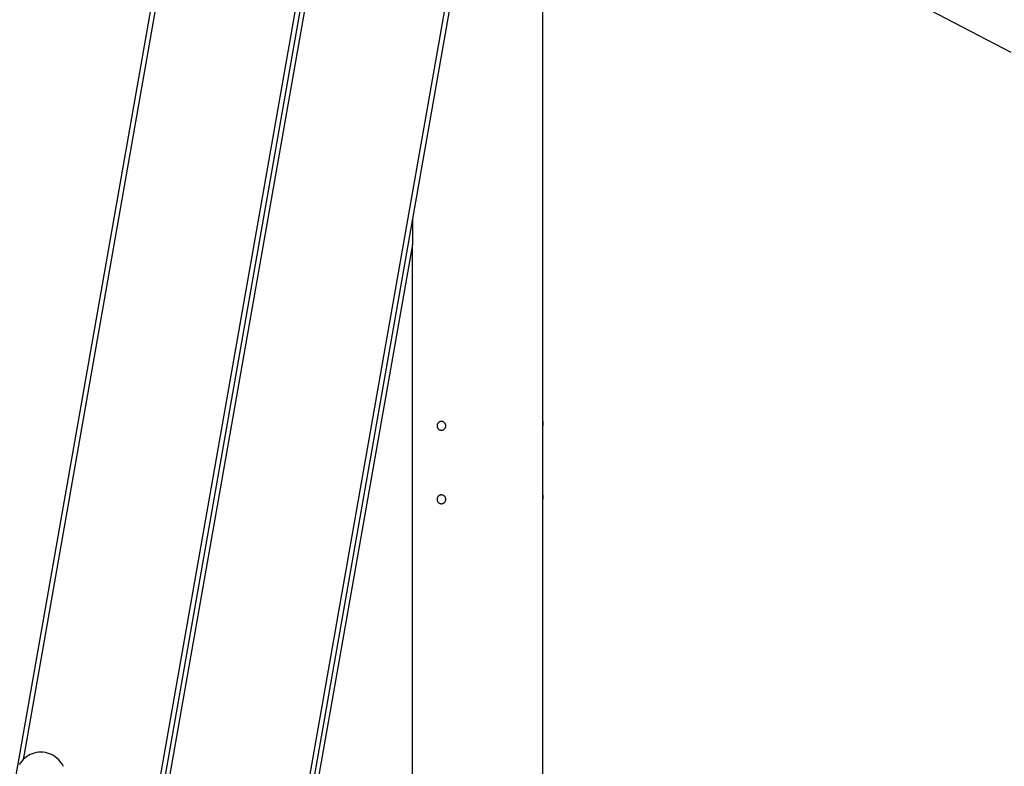
# Model space of a CAD drawing. Extents: x -13.7 to 77.6, y 0.4 to 50.5.
# Drawn here: x 12.4 to 19.1, y 23.4 to 28.5 of the extents above; entities that cross this region are included whole.
import ezdxf

# ---------------------------------------------------------------- set-up
doc = ezdxf.new("R2010")
doc.units = 0
doc.layers.get('0').update_dxf_attribs({"linetype": 'CONTINUOUS'})

msp = doc.modelspace()

# ---------------------------------------------------------------- linework, layer by layer
at = {"color": 0}
for points in [[(13.0118, 21.1526), (14.6888, 30.6633)], [(13.0118, 21.1526), (14.6888, 30.6633)], [(13.0118, 21.1526), (14.6888, 30.6633)], [(13.0118, 21.1526), (14.6888, 30.6633)], [(13.0118, 21.1526), (14.6888, 30.6633)], [(13.0118, 21.1526), (14.6888, 30.6633)], [(13.0118, 21.1526), (14.6888, 30.6633)], [(13.0118, 21.1526), (14.6888, 30.6633)], [(13.0118, 21.1526), (14.6888, 30.6633)], [(13.0118, 21.1526), (14.6888, 30.6633)], [(13.0118, 21.1526), (14.6888, 30.6633)], [(13.0118, 21.1526), (14.6888, 30.6633)], [(13.0118, 21.1526), (14.6888, 30.6633)], [(13.0118, 21.1526), (14.6888, 30.6633)], [(13.0118, 21.1526), (14.6888, 30.6633)], [(13.0118, 21.1526), (14.6888, 30.6633)], [(13.0118, 21.1526), (14.6888, 30.6633)], [(13.0118, 21.1526), (14.6888, 30.6633)], [(13.0118, 21.1526), (14.6888, 30.6633)], [(13.0118, 21.1526), (14.6888, 30.6633)], [(13.0118, 21.1526), (14.6888, 30.6633)], [(14.7177, 30.6546), (13.0118, 20.9798)], [(14.7177, 30.6546), (13.0118, 20.9798)], [(14.7177, 30.6546), (13.0118, 20.9798)], [(14.7177, 30.6546), (13.0118, 20.9798)], [(14.7177, 30.6546), (13.0118, 20.9798)], [(14.7177, 30.6546), (13.0118, 20.9798)], [(14.7177, 30.6546), (13.0118, 20.9798)], [(14.7177, 30.6546), (13.0118, 20.9798)], [(14.7177, 30.6546), (13.0118, 20.9798)], [(14.7177, 30.6546), (13.0118, 20.9798)], [(14.7177, 30.6546), (13.0118, 20.9798)], [(14.7177, 30.6546), (13.0118, 20.9798)], [(14.7177, 30.6546), (13.0118, 20.9798)], [(14.7177, 30.6546), (13.0118, 20.9798)], [(14.7177, 30.6546), (13.0118, 20.9798)], [(14.7177, 30.6546), (13.0118, 20.9798)], [(14.7177, 30.6546), (13.0118, 20.9798)], [(14.7177, 30.6546), (13.0118, 20.9798)], [(14.7177, 30.6546), (13.0118, 20.9798)], [(14.7177, 30.6546), (13.0118, 20.9798)], [(14.7177, 30.6546), (13.0118, 20.9798)], [(14.7466, 30.6459), (13.0118, 20.807)], [(14.7466, 30.6459), (13.0118, 20.807)], [(14.7466, 30.6459), (13.0118, 20.807)], [(14.7466, 30.6459), (13.0118, 20.807)], [(14.7466, 30.6459), (13.0118, 20.807)], [(14.7466, 30.6459), (13.0118, 20.807)], [(14.7466, 30.6459), (13.0118, 20.807)], [(14.7466, 30.6459), (13.0118, 20.807)], [(14.7466, 30.6459), (13.0118, 20.807)], [(14.7466, 30.6459), (13.0118, 20.807)], [(14.7466, 30.6459), (13.0118, 20.807)], [(14.7466, 30.6459), (13.0118, 20.807)], [(14.7466, 30.6459), (13.0118, 20.807)], [(14.7466, 30.6459), (13.0118, 20.807)], [(14.7466, 30.6459), (13.0118, 20.807)], [(14.7466, 30.6459), (13.0118, 20.807)], [(14.7466, 30.6459), (13.0118, 20.807)], [(14.7466, 30.6459), (13.0118, 20.807)], [(14.7466, 30.6459), (13.0118, 20.807)], [(14.7466, 30.6459), (13.0118, 20.807)], [(14.7466, 30.6459), (13.0118, 20.807)], [(12.1638, 21.9296), (13.6638, 30.4363)], [(12.1638, 21.9296), (13.6638, 30.4363)], [(12.1638, 21.9296), (13.6638, 30.4363)], [(12.1638, 21.9296), (13.6638, 30.4363)], [(12.1638, 21.9296), (13.6638, 30.4363)], [(12.1638, 21.9296), (13.6638, 30.4363)], [(12.1638, 21.9296), (13.6638, 30.4363)], [(12.1638, 21.9296), (13.6638, 30.4363)], [(12.1638, 21.9296), (13.6638, 30.4363)], [(12.1638, 21.9296), (13.6638, 30.4363)], [(12.1638, 21.9296), (13.6638, 30.4363)], [(12.1638, 21.9296), (13.6638, 30.4363)], [(12.1638, 21.9296), (13.6638, 30.4363)], [(12.1638, 21.9296), (13.6638, 30.4363)], [(12.1638, 21.9296), (13.6638, 30.4363)], [(12.1638, 21.9296), (13.6638, 30.4363)], [(12.1638, 21.9296), (13.6638, 30.4363)], [(12.1638, 21.9296), (13.6638, 30.4363)], [(12.1638, 21.9296), (13.6638, 30.4363)], [(12.1638, 21.9296), (13.6638, 30.4363)], [(12.1638, 21.9296), (13.6638, 30.4363)], [(13.6981, 30.4581), (12.4651, 23.4652)], [(13.6981, 30.4581), (12.4651, 23.4652)], [(13.6981, 30.4581), (12.4651, 23.4652)], [(13.6981, 30.4581), (12.4651, 23.4652)], [(13.6981, 30.4581), (12.4651, 23.4652)], [(13.6981, 30.4581), (12.4651, 23.4652)], [(13.6981, 30.4581), (12.4651, 23.4652)], [(13.6981, 30.4581), (12.4651, 23.4652)], [(13.6981, 30.4581), (12.4651, 23.4652)], [(13.6981, 30.4581), (12.4651, 23.4652)], [(13.6981, 30.4581), (12.4651, 23.4652)], [(13.6981, 30.4581), (12.4651, 23.4652)], [(13.6981, 30.4581), (12.4651, 23.4652)], [(13.6981, 30.4581), (12.4651, 23.4652)], [(13.6981, 30.4581), (12.4651, 23.4652)], [(13.6981, 30.4581), (12.4651, 23.4652)], [(13.6981, 30.4581), (12.4651, 23.4652)], [(13.6981, 30.4581), (12.4651, 23.4652)], [(13.6981, 30.4581), (12.4651, 23.4652)], [(13.6981, 30.4581), (12.4651, 23.4652)], [(13.6981, 30.4581), (12.4651, 23.4652)], [(16.0018, 29.9363), (19.186, 28.2768)], [(16.0018, 29.9363), (19.186, 28.2768)], [(16.0018, 29.9363), (19.186, 28.2768)], [(16.0018, 29.9363), (19.186, 28.2768)], [(16.0018, 29.9363), (19.186, 28.2768)], [(16.0018, 29.9363), (19.186, 28.2768)], [(16.0018, 29.9363), (19.186, 28.2768)], [(16.0018, 29.9363), (19.186, 28.2768)], [(16.0018, 29.9363), (19.186, 28.2768)], [(16.0018, 29.9363), (19.186, 28.2768)], [(16.0018, 29.9363), (19.186, 28.2768)], [(16.0018, 29.9363), (19.186, 28.2768)], [(16.0018, 29.9363), (19.186, 28.2768)], [(16.0018, 29.9363), (19.186, 28.2768)], [(16.0018, 29.9363), (19.186, 28.2768)], [(16.0018, 29.9363), (19.186, 28.2768)], [(16.0018, 29.9363), (19.186, 28.2768)], [(16.0018, 29.9363), (19.186, 28.2768)], [(16.0018, 29.9363), (19.186, 28.2768)], [(16.0018, 29.9363), (19.186, 28.2768)], [(16.0018, 29.9363), (19.186, 28.2768)], [(16.0018, 25.7663), (16.0018, 29.6563)], [(16.0018, 25.7663), (16.0018, 29.6563)], [(16.0018, 25.7663), (16.0018, 29.6563)], [(16.0018, 25.7663), (16.0018, 29.6563)], [(16.0018, 25.7663), (16.0018, 29.6563)], [(16.0018, 25.7663), (16.0018, 29.6563)], [(16.0018, 25.7663), (16.0018, 29.6563)], [(16.0018, 25.7663), (16.0018, 29.6563)], [(16.0018, 25.7663), (16.0018, 29.6563)], [(16.0018, 25.7663), (16.0018, 29.6563)], [(16.0018, 25.7663), (16.0018, 29.6563)], [(16.0018, 25.7663), (16.0018, 29.6563)], [(16.0018, 25.7663), (16.0018, 29.6563)], [(16.0018, 25.7663), (16.0018, 29.6563)], [(16.0018, 25.7663), (16.0018, 29.6563)], [(16.0018, 25.7663), (16.0018, 29.6563)], [(16.0018, 25.7663), (16.0018, 29.6563)], [(16.0018, 25.7663), (16.0018, 29.6563)], [(16.0018, 25.7663), (16.0018, 29.6563)], [(16.0018, 25.7663), (16.0018, 29.6563)], [(16.0018, 25.7663), (16.0018, 29.6563)], [(13.9185, 20.5363), (15.5093, 29.558)], [(13.9185, 20.5363), (15.5093, 29.558)], [(13.9185, 20.5363), (15.5093, 29.558)], [(13.9185, 20.5363), (15.5093, 29.558)], [(13.9185, 20.5363), (15.5093, 29.558)], [(13.9185, 20.5363), (15.5093, 29.558)], [(13.9185, 20.5363), (15.5093, 29.558)], [(13.9185, 20.5363), (15.5093, 29.558)], [(13.9185, 20.5363), (15.5093, 29.558)], [(13.9185, 20.5363), (15.5093, 29.558)], [(13.9185, 20.5363), (15.5093, 29.558)], [(13.9185, 20.5363), (15.5093, 29.558)], [(13.9185, 20.5363), (15.5093, 29.558)], [(13.9185, 20.5363), (15.5093, 29.558)], [(13.9185, 20.5363), (15.5093, 29.558)], [(13.9185, 20.5363), (15.5093, 29.558)], [(13.9185, 20.5363), (15.5093, 29.558)], [(13.9185, 20.5363), (15.5093, 29.558)], [(13.9185, 20.5363), (15.5093, 29.558)], [(13.9185, 20.5363), (15.5093, 29.558)], [(13.9185, 20.5363), (15.5093, 29.558)], [(15.5183, 29.4363), (15.1139, 27.1429)], [(15.5183, 29.4363), (15.1139, 27.1429)], [(15.5183, 29.4363), (15.1139, 27.1429)], [(15.5183, 29.4363), (15.1139, 27.1429)], [(15.5183, 29.4363), (15.1139, 27.1429)], [(15.5183, 29.4363), (15.1139, 27.1429)], [(15.5183, 29.4363), (15.1139, 27.1429)], [(15.5183, 29.4363), (15.1139, 27.1429)], [(15.5183, 29.4363), (15.1139, 27.1429)], [(15.5183, 29.4363), (15.1139, 27.1429)], [(15.5183, 29.4363), (15.1139, 27.1429)], [(15.5183, 29.4363), (15.1139, 27.1429)], [(15.5183, 29.4363), (15.1139, 27.1429)], [(15.5183, 29.4363), (15.1139, 27.1429)], [(15.5183, 29.4363), (15.1139, 27.1429)], [(15.5183, 29.4363), (15.1139, 27.1429)], [(15.5183, 29.4363), (15.1139, 27.1429)], [(15.5183, 29.4363), (15.1139, 27.1429)], [(15.5183, 29.4363), (15.1139, 27.1429)], [(15.5183, 29.4363), (15.1139, 27.1429)], [(15.5183, 29.4363), (15.1139, 27.1429)], [(15.1139, 27.1429), (13.949, 20.5363)], [(15.1139, 27.1429), (13.949, 20.5363)], [(15.1139, 27.1429), (13.949, 20.5363)], [(15.1139, 27.1429), (13.949, 20.5363)], [(15.1139, 27.1429), (13.949, 20.5363)], [(15.1139, 27.1429), (13.949, 20.5363)], [(15.1139, 27.1429), (13.949, 20.5363)], [(15.1139, 27.1429), (13.949, 20.5363)], [(15.1139, 27.1429), (13.949, 20.5363)], [(15.1139, 27.1429), (13.949, 20.5363)], [(15.1139, 27.1429), (13.949, 20.5363)], [(15.1139, 27.1429), (13.949, 20.5363)], [(15.1139, 27.1429), (13.949, 20.5363)], [(15.1139, 27.1429), (13.949, 20.5363)], [(15.1139, 27.1429), (13.949, 20.5363)], [(15.1139, 27.1429), (13.949, 20.5363)], [(15.1139, 27.1429), (13.949, 20.5363)], [(15.1139, 27.1429), (13.949, 20.5363)], [(15.1139, 27.1429), (13.949, 20.5363)], [(15.1139, 27.1429), (13.949, 20.5363)], [(15.1139, 27.1429), (13.949, 20.5363)], [(15.1139, 27.1429), (15.1139, 27.1429)], [(15.1139, 27.1429), (15.1139, 27.1429)], [(15.1139, 27.1429), (15.1139, 26.9701)], [(15.1139, 27.1429), (15.1139, 26.9701)], [(15.1139, 27.1429), (15.1139, 26.9701)], [(15.1139, 27.1429), (15.1139, 26.9701)], [(15.1139, 27.1429), (15.1139, 26.9701)], [(15.1139, 27.1429), (15.1139, 26.9701)], [(15.1139, 27.1429), (15.1139, 26.9701)], [(15.1139, 27.1429), (15.1139, 26.9701)], [(15.1139, 27.1429), (15.1139, 26.9701)], [(15.1139, 27.1429), (15.1139, 26.9701)], [(15.1139, 27.1429), (15.1139, 26.9701)], [(15.1139, 27.1429), (15.1139, 26.9701)], [(15.1139, 27.1429), (15.1139, 26.9701)], [(15.1139, 27.1429), (15.1139, 26.9701)], [(15.1139, 27.1429), (15.1139, 26.9701)], [(15.1139, 27.1429), (15.1139, 26.9701)], [(15.1139, 27.1429), (15.1139, 26.9701)], [(15.1139, 27.1429), (15.1139, 26.9701)], [(15.1139, 27.1429), (15.1139, 26.9701)], [(15.1139, 27.1429), (15.1139, 26.9701)], [(15.1139, 27.1429), (15.1139, 26.9701)], [(15.1139, 27.1429), (15.1139, 27.1429)], [(15.1139, 26.9701), (13.9795, 20.5363)], [(15.1139, 26.9701), (13.9795, 20.5363)], [(15.1139, 26.9701), (13.9795, 20.5363)], [(15.1139, 26.9701), (13.9795, 20.5363)], [(15.1139, 26.9701), (13.9795, 20.5363)], [(15.1139, 26.9701), (13.9795, 20.5363)], [(15.1139, 26.9701), (13.9795, 20.5363)], [(15.1139, 26.9701), (13.9795, 20.5363)], [(15.1139, 26.9701), (13.9795, 20.5363)], [(15.1139, 26.9701), (13.9795, 20.5363)], [(15.1139, 26.9701), (13.9795, 20.5363)], [(15.1139, 26.9701), (13.9795, 20.5363)], [(15.1139, 26.9701), (13.9795, 20.5363)], [(15.1139, 26.9701), (13.9795, 20.5363)], [(15.1139, 26.9701), (13.9795, 20.5363)], [(15.1139, 26.9701), (13.9795, 20.5363)], [(15.1139, 26.9701), (13.9795, 20.5363)], [(15.1139, 26.9701), (13.9795, 20.5363)], [(15.1139, 26.9701), (13.9795, 20.5363)], [(15.1139, 26.9701), (13.9795, 20.5363)], [(15.1139, 26.9701), (13.9795, 20.5363)], [(15.1139, 26.9701), (15.1139, 26.9701)], [(15.1139, 26.9701), (15.1139, 26.9701)], [(15.1139, 21.5569), (15.1139, 26.9701)], [(15.1139, 21.5569), (15.1139, 26.9701)], [(15.1139, 21.5569), (15.1139, 26.9701)], [(15.1139, 21.5569), (15.1139, 26.9701)], [(15.1139, 21.5569), (15.1139, 26.9701)], [(15.1139, 21.5569), (15.1139, 26.9701)], [(15.1139, 21.5569), (15.1139, 26.9701)], [(15.1139, 21.5569), (15.1139, 26.9701)], [(15.1139, 21.5569), (15.1139, 26.9701)], [(15.1139, 21.5569), (15.1139, 26.9701)], [(15.1139, 21.5569), (15.1139, 26.9701)], [(15.1139, 21.5569), (15.1139, 26.9701)], [(15.1139, 21.5569), (15.1139, 26.9701)], [(15.1139, 21.5569), (15.1139, 26.9701)], [(15.1139, 21.5569), (15.1139, 26.9701)], [(15.1139, 21.5569), (15.1139, 26.9701)], [(15.1139, 21.5569), (15.1139, 26.9701)], [(15.1139, 21.5569), (15.1139, 26.9701)], [(15.1139, 21.5569), (15.1139, 26.9701)], [(15.1139, 21.5569), (15.1139, 26.9701)], [(15.1139, 21.5569), (15.1139, 26.9701)], [(15.1139, 26.9701), (15.1139, 26.9701)], [(15.3418, 25.7363), (15.3418, 25.7363), (15.3415, 25.7392), (15.3411, 25.7422), (15.3403, 25.745), (15.3393, 25.7479), (15.3379, 25.7504), (15.3365, 25.753), (15.3347, 25.7552), (15.3329, 25.7575), (15.3306, 25.7593), (15.3284, 25.7611), (15.3258, 25.7625), (15.3233, 25.7639), (15.3204, 25.7648), (15.3177, 25.7656), (15.3147, 25.766), (15.3118, 25.7663), (15.3118, 25.7663), (15.3086, 25.766), (15.3056, 25.7656), (15.3027, 25.7648), (15.3, 25.7639), (15.2973, 25.7625), (15.2949, 25.7611), (15.2925, 25.7593), (15.2905, 25.7575), (15.2885, 25.7552), (15.2868, 25.753), (15.2852, 25.7504), (15.2841, 25.7479), (15.283, 25.745), (15.2823, 25.7422), (15.2819, 25.7392), (15.2818, 25.7363), (15.2818, 25.7363), (15.2819, 25.7331), (15.2823, 25.7301), (15.283, 25.7272), (15.2841, 25.7245), (15.2852, 25.7218), (15.2868, 25.7194), (15.2885, 25.717), (15.2905, 25.715), (15.2925, 25.713), (15.2949, 25.7113), (15.2973, 25.7097), (15.3, 25.7086), (15.3027, 25.7075), (15.3056, 25.7068), (15.3086, 25.7064), (15.3118, 25.7063), (15.3118, 25.7063), (15.3147, 25.7064), (15.3177, 25.7068), (15.3204, 25.7075), (15.3233, 25.7086), (15.3258, 25.7097), (15.3284, 25.7113), (15.3306, 25.713), (15.3329, 25.715), (15.3347, 25.717), (15.3365, 25.7194), (15.3379, 25.7218), (15.3393, 25.7245), (15.3403, 25.7272), (15.3411, 25.7301), (15.3415, 25.7331), (15.3418, 25.7363)], [(16.0011, 25.7363), (16.0011, 25.7363), (16.0011, 25.7372), (16.0011, 25.7381), (16.0011, 25.739), (16.0011, 25.7399), (16.0011, 25.7408), (16.0011, 25.7417), (16.0011, 25.7426), (16.0011, 25.7435), (16.0011, 25.7442), (16.0011, 25.7451), (16.0011, 25.746), (16.0011, 25.7469), (16.0011, 25.7477), (16.0011, 25.7486), (16.0011, 25.7495), (16.0013, 25.7504), (16.0013, 25.7504), (16.0013, 25.751), (16.0013, 25.7519), (16.0013, 25.7527), (16.0013, 25.7536), (16.0013, 25.7542), (16.0013, 25.7551), (16.0013, 25.7558), (16.0013, 25.7567), (16.0013, 25.7573), (16.0013, 25.758), (16.0013, 25.7586), (16.0013, 25.7594), (16.0013, 25.76), (16.0013, 25.7606), (16.0013, 25.7612), (16.0016, 25.7618), (16.0016, 25.7618), (16.0016, 25.7621), (16.0016, 25.7627), (16.0016, 25.763), (16.0016, 25.7636), (16.0016, 25.7639), (16.0016, 25.7643), (16.0016, 25.7646), (16.0016, 25.7651), (16.0016, 25.7652), (16.0016, 25.7655), (16.0016, 25.7657), (16.0016, 25.766), (16.0016, 25.766), (16.0016, 25.7661), (16.0016, 25.7661), (16.0018, 25.7663)], [(16.0018, 25.7663), (16.0018, 25.7663), (16.0017, 25.7661), (16.0017, 25.7661), (16.0017, 25.7661), (16.0017, 25.7661), (16.0017, 25.766), (16.0017, 25.766), (16.0017, 25.766), (16.0017, 25.766), (16.0017, 25.7657), (16.0017, 25.7657), (16.0017, 25.7657), (16.0017, 25.7657), (16.0017, 25.7654), (16.0017, 25.7654), (16.0017, 25.7654), (16.0017, 25.7654), (16.0017, 25.7654), (16.0015, 25.765), (16.0015, 25.7647), (16.0015, 25.7644), (16.0015, 25.7641), (16.0015, 25.7635), (16.0015, 25.7632), (16.0015, 25.7628), (16.0015, 25.7625), (16.0015, 25.7619), (16.0015, 25.7614), (16.0015, 25.7608), (16.0015, 25.7604), (16.0015, 25.7598), (16.0015, 25.7592), (16.0015, 25.7586), (16.0015, 25.758), (16.0015, 25.758), (16.0012, 25.7568), (16.0012, 25.7556), (16.0012, 25.7544), (16.0012, 25.7532), (16.0012, 25.7518), (16.0012, 25.7506), (16.0012, 25.7492), (16.0012, 25.748), (16.0011, 25.7465), (16.0011, 25.7451), (16.0011, 25.7436), (16.0011, 25.7423), (16.0011, 25.7408), (16.0011, 25.7393), (16.0011, 25.7378), (16.0011, 25.7363)], [(16.0018, 25.7063), (16.0018, 25.7063), (16.0017, 25.7063), (16.0017, 25.7063), (16.0017, 25.7063), (16.0017, 25.7063), (16.0017, 25.7063), (16.0017, 25.7063), (16.0017, 25.7063), (16.0017, 25.7064), (16.0017, 25.7064), (16.0017, 25.7064), (16.0017, 25.7064), (16.0017, 25.7067), (16.0017, 25.7067), (16.0017, 25.7067), (16.0017, 25.7067), (16.0017, 25.707), (16.0017, 25.707), (16.0015, 25.7073), (16.0015, 25.7077), (16.0015, 25.7082), (16.0015, 25.7088), (16.0015, 25.7094), (16.0015, 25.7102), (16.0015, 25.7111), (16.0015, 25.712), (16.0013, 25.7129), (16.0013, 25.7139), (16.0013, 25.7149), (16.0013, 25.7161), (16.0013, 25.7173), (16.0013, 25.7185), (16.0013, 25.7198), (16.0013, 25.7213), (16.0013, 25.7213), (16.0011, 25.7221), (16.0011, 25.723), (16.0011, 25.7239), (16.0011, 25.7248), (16.0011, 25.7257), (16.0011, 25.7266), (16.0011, 25.7275), (16.0011, 25.7285), (16.0011, 25.7294), (16.0011, 25.7303), (16.0011, 25.7312), (16.0011, 25.7324), (16.0011, 25.7333), (16.0011, 25.7342), (16.0011, 25.7351), (16.0011, 25.7363)], [(16.0018, 25.7663), (16.0018, 25.7663)], [(16.0018, 25.7063), (16.0018, 25.7063)], [(16.0018, 25.2663), (16.0018, 25.7063)], [(16.0018, 25.2663), (16.0018, 25.7063)], [(16.0018, 25.2663), (16.0018, 25.7063)], [(16.0018, 25.2663), (16.0018, 25.7063)], [(16.0018, 25.2663), (16.0018, 25.7063)], [(16.0018, 25.2663), (16.0018, 25.7063)], [(16.0018, 25.2663), (16.0018, 25.7063)], [(16.0018, 25.2663), (16.0018, 25.7063)], [(16.0018, 25.2663), (16.0018, 25.7063)], [(16.0018, 25.2663), (16.0018, 25.7063)], [(16.0018, 25.2663), (16.0018, 25.7063)], [(16.0018, 25.2663), (16.0018, 25.7063)], [(16.0018, 25.2663), (16.0018, 25.7063)], [(16.0018, 25.2663), (16.0018, 25.7063)], [(16.0018, 25.2663), (16.0018, 25.7063)], [(16.0018, 25.2663), (16.0018, 25.7063)], [(16.0018, 25.2663), (16.0018, 25.7063)], [(16.0018, 25.2663), (16.0018, 25.7063)], [(16.0018, 25.2663), (16.0018, 25.7063)], [(16.0018, 25.2663), (16.0018, 25.7063)], [(16.0018, 25.2663), (16.0018, 25.7063)], [(15.3418, 25.2363), (15.3418, 25.2363), (15.3415, 25.2392), (15.3411, 25.2422), (15.3403, 25.245), (15.3393, 25.2479), (15.3379, 25.2504), (15.3365, 25.253), (15.3347, 25.2552), (15.3329, 25.2575), (15.3306, 25.2593), (15.3284, 25.2611), (15.3258, 25.2625), (15.3233, 25.2639), (15.3204, 25.2648), (15.3177, 25.2656), (15.3147, 25.266), (15.3118, 25.2663), (15.3118, 25.2663), (15.3086, 25.266), (15.3056, 25.2656), (15.3027, 25.2648), (15.3, 25.2639), (15.2973, 25.2625), (15.2949, 25.2611), (15.2925, 25.2593), (15.2905, 25.2575), (15.2885, 25.2552), (15.2868, 25.253), (15.2852, 25.2504), (15.2841, 25.2479), (15.283, 25.245), (15.2823, 25.2422), (15.2819, 25.2392), (15.2818, 25.2363), (15.2818, 25.2363), (15.2819, 25.2331), (15.2823, 25.2301), (15.283, 25.2272), (15.2841, 25.2245), (15.2852, 25.2218), (15.2868, 25.2194), (15.2885, 25.217), (15.2905, 25.215), (15.2925, 25.213), (15.2949, 25.2113), (15.2973, 25.2097), (15.3, 25.2086), (15.3027, 25.2075), (15.3056, 25.2068), (15.3086, 25.2064), (15.3118, 25.2063), (15.3118, 25.2063), (15.3147, 25.2064), (15.3177, 25.2068), (15.3204, 25.2075), (15.3233, 25.2086), (15.3258, 25.2097), (15.3284, 25.2113), (15.3306, 25.213), (15.3329, 25.215), (15.3347, 25.217), (15.3365, 25.2194), (15.3379, 25.2218), (15.3393, 25.2245), (15.3403, 25.2272), (15.3411, 25.2301), (15.3415, 25.2331), (15.3418, 25.2363)], [(16.0011, 25.2363), (16.0011, 25.2363), (16.0011, 25.2372), (16.0011, 25.2381), (16.0011, 25.239), (16.0011, 25.2399), (16.0011, 25.2408), (16.0011, 25.2417), (16.0011, 25.2426), (16.0011, 25.2435), (16.0011, 25.2442), (16.0011, 25.2451), (16.0011, 25.246), (16.0011, 25.2469), (16.0011, 25.2477), (16.0011, 25.2486), (16.0011, 25.2495), (16.0013, 25.2504), (16.0013, 25.2504), (16.0013, 25.251), (16.0013, 25.2519), (16.0013, 25.2527), (16.0013, 25.2536), (16.0013, 25.2542), (16.0013, 25.2551), (16.0013, 25.2558), (16.0013, 25.2567), (16.0013, 25.2573), (16.0013, 25.258), (16.0013, 25.2586), (16.0013, 25.2594), (16.0013, 25.26), (16.0013, 25.2606), (16.0013, 25.2612), (16.0016, 25.2618), (16.0016, 25.2618), (16.0016, 25.2621), (16.0016, 25.2627), (16.0016, 25.263), (16.0016, 25.2636), (16.0016, 25.2639), (16.0016, 25.2643), (16.0016, 25.2646), (16.0016, 25.2651), (16.0016, 25.2652), (16.0016, 25.2655), (16.0016, 25.2657), (16.0016, 25.266), (16.0016, 25.266), (16.0016, 25.2661), (16.0016, 25.2661), (16.0018, 25.2663)], [(16.0018, 25.2663), (16.0018, 25.2663), (16.0017, 25.2661), (16.0017, 25.2661), (16.0017, 25.2661), (16.0017, 25.2661), (16.0017, 25.266), (16.0017, 25.266), (16.0017, 25.266), (16.0017, 25.266), (16.0017, 25.2657), (16.0017, 25.2657), (16.0017, 25.2657), (16.0017, 25.2657), (16.0017, 25.2654), (16.0017, 25.2654), (16.0017, 25.2654), (16.0017, 25.2654), (16.0017, 25.2654), (16.0015, 25.265), (16.0015, 25.2647), (16.0015, 25.2644), (16.0015, 25.2641), (16.0015, 25.2635), (16.0015, 25.2632), (16.0015, 25.2628), (16.0015, 25.2625), (16.0015, 25.2619), (16.0015, 25.2614), (16.0015, 25.2608), (16.0015, 25.2604), (16.0015, 25.2598), (16.0015, 25.2592), (16.0015, 25.2586), (16.0015, 25.258), (16.0015, 25.258), (16.0012, 25.2568), (16.0012, 25.2556), (16.0012, 25.2544), (16.0012, 25.2532), (16.0012, 25.2518), (16.0012, 25.2506), (16.0012, 25.2492), (16.0012, 25.248), (16.0011, 25.2465), (16.0011, 25.2451), (16.0011, 25.2436), (16.0011, 25.2423), (16.0011, 25.2408), (16.0011, 25.2393), (16.0011, 25.2378), (16.0011, 25.2363)], [(16.0018, 25.2663), (16.0018, 25.2663)], [(16.0018, 25.2063), (16.0018, 25.2063), (16.0017, 25.2063), (16.0017, 25.2063), (16.0017, 25.2063), (16.0017, 25.2063), (16.0017, 25.2063), (16.0017, 25.2063), (16.0017, 25.2063), (16.0017, 25.2064), (16.0017, 25.2064), (16.0017, 25.2064), (16.0017, 25.2064), (16.0017, 25.2067), (16.0017, 25.2067), (16.0017, 25.2067), (16.0017, 25.2067), (16.0017, 25.207), (16.0017, 25.207), (16.0015, 25.2073), (16.0015, 25.2077), (16.0015, 25.2082), (16.0015, 25.2088), (16.0015, 25.2094), (16.0015, 25.2102), (16.0015, 25.2111), (16.0015, 25.212), (16.0013, 25.2129), (16.0013, 25.2139), (16.0013, 25.2149), (16.0013, 25.2161), (16.0013, 25.2173), (16.0013, 25.2185), (16.0013, 25.2198), (16.0013, 25.2213), (16.0013, 25.2213), (16.0011, 25.2221), (16.0011, 25.223), (16.0011, 25.2239), (16.0011, 25.2248), (16.0011, 25.2257), (16.0011, 25.2266), (16.0011, 25.2275), (16.0011, 25.2285), (16.0011, 25.2294), (16.0011, 25.2303), (16.0011, 25.2312), (16.0011, 25.2324), (16.0011, 25.2333), (16.0011, 25.2342), (16.0011, 25.2351), (16.0011, 25.2363)], [(16.0018, 25.2063), (16.0018, 25.2063)], [(16.0018, 21.9563), (16.0018, 25.2063)], [(16.0018, 21.9563), (16.0018, 25.2063)], [(16.0018, 21.9563), (16.0018, 25.2063)], [(16.0018, 21.9563), (16.0018, 25.2063)], [(16.0018, 21.9563), (16.0018, 25.2063)], [(16.0018, 21.9563), (16.0018, 25.2063)], [(16.0018, 21.9563), (16.0018, 25.2063)], [(16.0018, 21.9563), (16.0018, 25.2063)], [(16.0018, 21.9563), (16.0018, 25.2063)], [(16.0018, 21.9563), (16.0018, 25.2063)], [(16.0018, 21.9563), (16.0018, 25.2063)], [(16.0018, 21.9563), (16.0018, 25.2063)], [(16.0018, 21.9563), (16.0018, 25.2063)], [(16.0018, 21.9563), (16.0018, 25.2063)], [(16.0018, 21.9563), (16.0018, 25.2063)], [(16.0018, 21.9563), (16.0018, 25.2063)], [(16.0018, 21.9563), (16.0018, 25.2063)], [(16.0018, 21.9563), (16.0018, 25.2063)], [(16.0018, 21.9563), (16.0018, 25.2063)], [(16.0018, 21.9563), (16.0018, 25.2063)], [(16.0018, 21.9563), (16.0018, 25.2063)], [(12.7401, 23.4187), (12.7332, 23.4319), (12.7251, 23.4442), (12.7162, 23.4558), (12.7063, 23.4665), (12.6957, 23.4765), (12.684, 23.4853), (12.6718, 23.4932), (12.6588, 23.5), (12.6453, 23.5057), (12.6312, 23.5102), (12.6167, 23.5135), (12.6017, 23.5155), (12.5865, 23.5163), (12.5865, 23.5163), (12.571, 23.5155), (12.556, 23.5135), (12.5414, 23.5102), (12.5274, 23.5057), (12.5138, 23.5), (12.5009, 23.4932), (12.4886, 23.4853), (12.4771, 23.4765), (12.4662, 23.4665), (12.4564, 23.4558), (12.4474, 23.4442), (12.4396, 23.4319)], [(12.4651, 23.4652), (12.4651, 23.4652)]]:
    msp.add_lwpolyline(points, dxfattribs=at)

doc.saveas('drawing.dxf')
